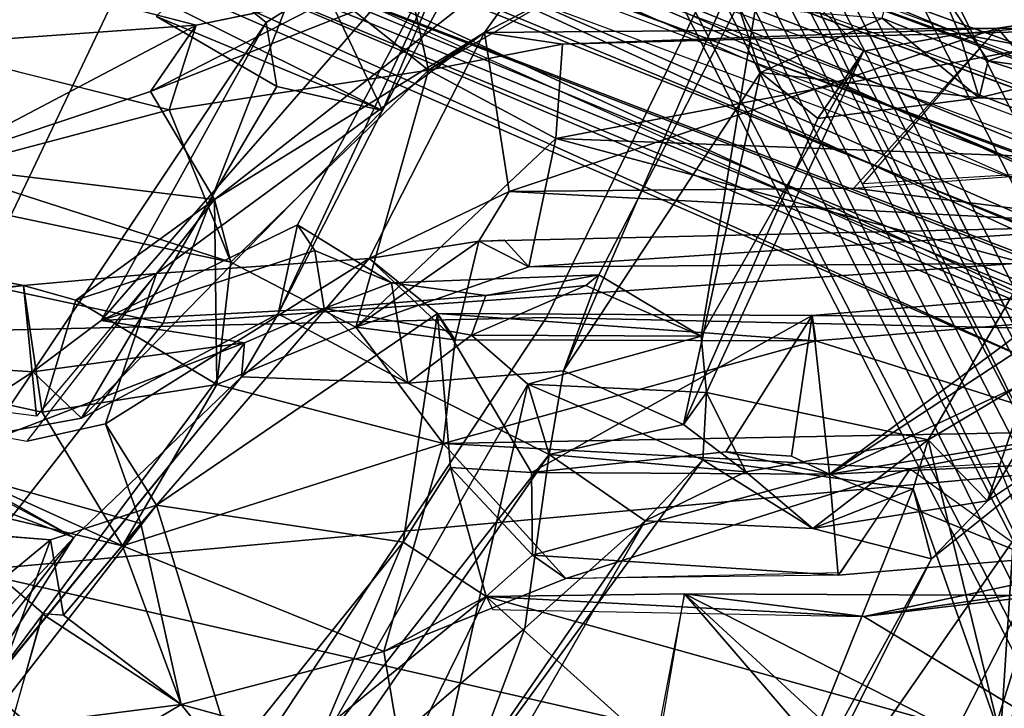
# Model space of a CAD drawing. Units: inches. Extents: x -2 to 221, y -6 to 168.
# Drawn here: x 99 to 100, y 40 to 41 of the extents above; entities that cross this region are included whole.
import ezdxf

# ---------------------------------------------------------------- set-up
doc = ezdxf.new("R2010")
doc.units = ezdxf.units.IN
doc.header["$MEASUREMENT"] = 0
for name, color, linetype in [('SEAT-BACK', 5, 'Continuous'), ('SEAT-BACKFABRIC', 5, 'Continuous'), ('SEAT-BASE', 5, 'Continuous'), ('SEAT-FRAME', 5, 'Continuous'), ('SEAT-OTHER', 7, 'Continuous')]:
    doc.layers.add(name, color=color, linetype=linetype)
doc.styles.get("Standard").update_dxf_attribs({"font": 'arial.ttf'})

# ---------------------------------------------------------------- blocks, each defined once
blk = doc.blocks.new('1MIRRA2_ARMS_ADJLUMBAR_BFLY_0T')
at = {"layer": 'SEAT-BACK'}
for points in [[(-7.8059, 4.1671, 18.6633), (-7.6471, 4.9661, 19.1642), (-7.8559, 4.7017, 18.9447)], [(-7.8059, 4.1671, 18.6633), (-7.6706, 4.8565, 19.0599), (-7.6471, 4.9661, 19.1642)], [(-7.8944, 4.8482, 18.589), (-7.6706, 4.8565, 19.0599), (-7.8059, 4.1671, 18.6633)], [(-7.9836, 4.1495, 18.2748), (-7.8944, 4.8482, 18.589), (-7.8059, 4.1671, 18.6633)], [(-7.8559, 4.7017, 18.9447), (-7.9793, 4.7861, 18.681), (-8.1601, 4.0323, 18.3151)], [(-7.6418, 4.294, 19.0749), (-7.5112, 4.7687, 19.397), (-7.4516, 3.9322, 19.3835)], [(-7.4516, 3.9322, 19.3835), (-7.5112, 4.7687, 19.397), (-7.2536, 4.6932, 19.9758)], [(-7.5669, 3.9688, 19.3683), (-7.3803, 4.7094, 19.953), (-7.6723, 4.3675, 19.2557)], [(-8.1601, 4.0323, 18.3151), (-7.978, 4.1417, 18.6573), (-7.8559, 4.7017, 18.9447)], [(-7.8559, 4.7017, 18.9447), (-7.978, 4.1417, 18.6573), (-7.8059, 4.1671, 18.6633)], [(-8.5589, 4.4205, 33.4044), (-8.6568, 4.5741, 33.7696), (-8.1488, 4.0986, 32.0446)], [(-8.1488, 4.0986, 32.0446), (-8.6568, 4.5741, 33.7696), (-8.0773, 4.2333, 32.1152)], [(-8.0773, 4.2333, 32.1152), (-8.0217, 4.4311, 31.9133), (-8.1488, 4.0986, 32.0446)], [(-8.0217, 4.4311, 31.9133), (-8.0277, 4.314, 31.7908), (-8.1488, 4.0986, 32.0446)], [(-8.1488, 4.0986, 32.0446), (-8.427, 4.2749, 32.9637), (-8.5589, 4.4205, 33.4044)], [(-7.9084, 4.3779, 31.7687), (-7.9234, 4.1544, 31.709), (-8.0277, 4.314, 31.7908)], [(-7.9234, 4.1544, 31.709), (-7.9084, 4.3779, 31.7687), (-8.0196, 4.2192, 32.0484)], [(-7.6723, 4.3675, 19.2557), (-7.7739, 3.8848, 18.9532), (-7.5669, 3.9688, 19.3683)], [(-7.6418, 4.294, 19.0749), (-7.7739, 3.8848, 18.9532), (-7.6723, 4.3675, 19.2557)], [(-8.4163, 4.2279, 17.4509), (-8.3365, 4.3543, 17.5972), (-8.1517, 4.1304, 17.9321)], [(-8.1408, 4.271, 17.9994), (-8.1517, 4.1304, 17.9321), (-8.3365, 4.3543, 17.5972)], [(-8.4252, 4.1338, 33.222), (-8.3542, 4.2164, 33.023), (-8.4781, 4.3149, 33.4998)], [(-7.9234, 4.1544, 31.709), (-7.9864, 4.088, 31.5879), (-8.0277, 4.314, 31.7908)], [(-7.6889, 3.9072, 18.8304), (-7.7739, 3.8848, 18.9532), (-7.6418, 4.294, 19.0749)], [(-7.6418, 4.294, 19.0749), (-7.542, 3.9941, 19.1647), (-7.6889, 3.9072, 18.8304)], [(-7.4516, 3.9322, 19.3835), (-7.542, 3.9941, 19.1647), (-7.6418, 4.294, 19.0749)], [(-8.636, 3.742, 17.4988), (-8.3761, 3.9525, 17.9847), (-8.5658, 4.273, 17.6825)], [(-8.3761, 3.9525, 17.9847), (-8.4054, 4.1844, 17.9574), (-8.5658, 4.273, 17.6825)], [(-8.427, 4.2749, 32.9637), (-8.1488, 4.0986, 32.0446), (-7.9299, 3.8705, 31.2902)], [(-7.9299, 3.8705, 31.2902), (-8.3542, 4.2164, 33.023), (-8.427, 4.2749, 32.9637)], [(-8.4054, 4.1844, 17.9574), (-8.2521, 4.1403, 17.9858), (-8.1408, 4.271, 17.9994)], [(-8.1046, 3.9862, 18.0083), (-8.4438, 3.882, 17.3694), (-8.4163, 4.2279, 17.4509)], [(-8.1517, 4.1304, 17.9321), (-8.1046, 3.9862, 18.0083), (-8.4163, 4.2279, 17.4509)], [(-7.8839, 3.8664, 31.417), (-8.0196, 4.2192, 32.0484), (-8.3542, 4.2164, 33.023)], [(-8.3542, 4.2164, 33.023), (-7.9299, 3.8705, 31.2902), (-7.8839, 3.8664, 31.417)], [(-7.9234, 4.1544, 31.709), (-8.0196, 4.2192, 32.0484), (-7.8839, 3.8664, 31.417)], [(-8.2526, 4.1414, 17.9859), (-8.4054, 4.1844, 17.9574), (-8.3761, 3.9525, 17.9847)], [(-7.7893, 3.9861, 18.6425), (-7.9938, 4.0554, 18.2338), (-8.0176, 4.1622, 18.2503)], [(-7.7893, 3.9861, 18.6425), (-7.9836, 4.1495, 18.2748), (-7.8059, 4.1671, 18.6633)], [(-7.8258, 4.096, 18.6813), (-7.8059, 4.1671, 18.6633), (-7.978, 4.1417, 18.6573)], [(-7.8532, 4.0614, 31.5033), (-7.4479, 3.8368, 29.934), (-7.9234, 4.1544, 31.709)], [(-7.8532, 4.0614, 31.5033), (-7.9234, 4.1544, 31.709), (-7.8839, 3.8664, 31.417)], [(-7.7893, 3.9861, 18.6425), (-7.8059, 4.1671, 18.6633), (-7.8258, 4.096, 18.6813)], [(-8.2526, 4.1414, 17.9859), (-8.3761, 3.9525, 17.9847), (-8.2544, 4.1128, 17.9797)], [(-7.9403, 3.9039, 18.6724), (-7.978, 4.1417, 18.6573), (-8.1601, 4.0323, 18.3151)], [(-7.978, 4.1417, 18.6573), (-7.9403, 3.9039, 18.6724), (-7.8258, 4.096, 18.6813)], [(-8.1046, 3.9862, 18.0083), (-8.1517, 4.1304, 17.9321), (-8.2544, 4.1128, 17.9797)], [(-8.1296, 4.0073, 18.15), (-8.2544, 4.1128, 17.9797), (-8.3761, 3.9525, 17.9847)], [(-8.1046, 3.9862, 18.0083), (-8.2544, 4.1128, 17.9797), (-8.1296, 4.0073, 18.15)], [(-7.8444, 3.8205, 30.9842), (-7.9864, 4.088, 31.5879), (-7.5676, 3.6782, 29.941)], [(-7.5349, 3.8221, 29.9441), (-7.5676, 3.6782, 29.941), (-7.9864, 4.088, 31.5879)], [(-7.8258, 4.096, 18.6813), (-7.9403, 3.9039, 18.6724), (-7.6889, 3.9072, 18.8304)], [(-7.8258, 4.096, 18.6813), (-7.6889, 3.9072, 18.8304), (-7.7893, 3.9861, 18.6425)], [(-7.8369, 3.7578, 31.2677), (-7.8532, 4.0614, 31.5033), (-7.8839, 3.8664, 31.417)], [(-7.8532, 4.0614, 31.5033), (-7.2683, 3.5516, 29.1869), (-7.4479, 3.8368, 29.934)], [(-7.7583, 3.7706, 31.0394), (-7.8532, 4.0614, 31.5033), (-7.8369, 3.7578, 31.2677)], [(-7.2683, 3.5516, 29.1869), (-7.8532, 4.0614, 31.5033), (-7.7231, 3.7943, 30.9097)], [(-7.7583, 3.7706, 31.0394), (-7.7231, 3.7943, 30.9097), (-7.8532, 4.0614, 31.5033)], [(-8.1296, 4.0073, 18.15), (-7.9938, 4.0554, 18.2338), (-8.1046, 3.9862, 18.0083)], [(-7.7691, 3.6964, 18.6), (-8.1046, 3.9862, 18.0083), (-7.9938, 4.0554, 18.2338)], [(-7.7691, 3.6964, 18.6), (-7.9938, 4.0554, 18.2338), (-7.7893, 3.9861, 18.6425)], [(-8.1601, 4.0323, 18.3151), (-8.1296, 4.0073, 18.15), (-8.3761, 3.9525, 17.9847)], [(-8.3761, 3.9525, 17.9847), (-8.3039, 3.6764, 18.0629), (-8.1601, 4.0323, 18.3151)], [(-8.3039, 3.6764, 18.0629), (-8.0207, 3.5958, 18.4578), (-8.1601, 4.0323, 18.3151)], [(-8.1601, 4.0323, 18.3151), (-8.0207, 3.5958, 18.4578), (-7.9403, 3.9039, 18.6724)], [(-7.3238, 3.4411, 19.4216), (-7.6889, 3.9072, 18.8304), (-7.542, 3.9941, 19.1647)], [(-7.542, 3.9941, 19.1647), (-7.4516, 3.9322, 19.3835), (-7.4121, 3.7421, 19.3861)], [(-7.3238, 3.4411, 19.4216), (-7.542, 3.9941, 19.1647), (-7.4121, 3.7421, 19.3861)], [(-8.4438, 3.882, 17.3694), (-8.1046, 3.9862, 18.0083), (-8.1551, 3.6505, 17.8507)], [(-7.8437, 3.6036, 18.4158), (-8.1551, 3.6505, 17.8507), (-8.1046, 3.9862, 18.0083)], [(-8.1046, 3.9862, 18.0083), (-7.7691, 3.6964, 18.6), (-7.8437, 3.6036, 18.4158)], [(-7.7691, 3.6964, 18.6), (-7.7893, 3.9861, 18.6425), (-7.4617, 3.5394, 19.1869)], [(-7.7893, 3.9861, 18.6425), (-7.6889, 3.9072, 18.8304), (-7.4617, 3.5394, 19.1869)], [(-7.5676, 3.6782, 29.941), (-7.5349, 3.8221, 29.9441), (-7.4399, 3.9862, 29.6969)], [(-7.7739, 3.8848, 18.9532), (-7.5126, 3.6158, 19.398), (-7.5669, 3.9688, 19.3683)], [(-7.4219, 3.7474, 29.4286), (-7.5676, 3.6782, 29.941), (-7.4292, 3.9566, 29.6222)], [(-8.3761, 3.9525, 17.9847), (-8.636, 3.742, 17.4988), (-8.4589, 3.6502, 17.8069)], [(-8.3039, 3.6764, 18.0629), (-8.3761, 3.9525, 17.9847), (-8.4589, 3.6502, 17.8069)], [(-7.4479, 3.8368, 29.934), (-7.2683, 3.5516, 29.1869), (-7.3743, 3.9279, 29.7746)], [(-8.0207, 3.5958, 18.4578), (-7.8625, 3.7145, 18.7612), (-7.9403, 3.9039, 18.6724)], [(-7.6889, 3.9072, 18.8304), (-7.9403, 3.9039, 18.6724), (-7.7739, 3.8848, 18.9532)], [(-7.8625, 3.7145, 18.7612), (-7.7739, 3.8848, 18.9532), (-7.9403, 3.9039, 18.6724)], [(-7.6889, 3.9072, 18.8304), (-7.3238, 3.4411, 19.4216), (-7.4617, 3.5394, 19.1869)], [(-8.4438, 3.882, 17.3694), (-8.1551, 3.6505, 17.8507), (-8.409, 3.7579, 17.4127)], [(-7.8625, 3.7145, 18.7612), (-7.5126, 3.6158, 19.398), (-7.7739, 3.8848, 18.9532)], [(-7.8369, 3.7578, 31.2677), (-7.9299, 3.8705, 31.2902), (-7.9386, 3.6437, 31.165)], [(-7.9299, 3.8705, 31.2902), (-7.8444, 3.8205, 30.9842), (-7.9386, 3.6437, 31.165)], [(-7.8369, 3.7578, 31.2677), (-7.8839, 3.8664, 31.417), (-7.9299, 3.8705, 31.2902)], [(-7.8444, 3.8205, 30.9842), (-7.5676, 3.6782, 29.941), (-7.2683, 3.5516, 29.1869)], [(-7.2683, 3.5516, 29.1869), (-7.7231, 3.7943, 30.9097), (-7.8444, 3.8205, 30.9842)], [(-8.549, 3.8055, 33.1814), (-8.2721, 3.4845, 32.1959), (-8.6659, 3.632, 33.4899)], [(-8.549, 3.8055, 33.1814), (-8.4358, 3.765, 33.0835), (-8.0357, 3.4517, 31.4598)], [(-8.2721, 3.4845, 32.1959), (-8.549, 3.8055, 33.1814), (-8.0357, 3.4517, 31.4598)], [(-7.7583, 3.7706, 31.0394), (-7.8021, 3.666, 31.1231), (-7.7231, 3.7943, 30.9097)], [(-7.8021, 3.666, 31.1231), (-7.7583, 3.7706, 31.0394), (-7.8369, 3.7578, 31.2677)], [(-8.5613, 3.6214, 33.4221), (-7.9401, 3.4808, 31.4588), (-8.4358, 3.765, 33.0835)], [(-7.9401, 3.4808, 31.4588), (-8.0357, 3.4517, 31.4598), (-8.4358, 3.765, 33.0835)], [(-8.4357, 3.3079, 17.2998), (-8.409, 3.7579, 17.4127), (-8.2288, 3.5373, 17.7678)], [(-8.1551, 3.6505, 17.8507), (-8.2288, 3.5373, 17.7678), (-8.409, 3.7579, 17.4127)], [(-7.8732, 3.5571, 31.2954), (-7.8369, 3.7578, 31.2677), (-7.9386, 3.6437, 31.165)], [(-7.8732, 3.5571, 31.2954), (-7.8195, 3.5376, 31.125), (-7.8369, 3.7578, 31.2677)], [(-7.8369, 3.7578, 31.2677), (-7.8195, 3.5376, 31.125), (-7.8021, 3.666, 31.1231)], [(-7.5676, 3.6782, 29.941), (-7.4219, 3.7474, 29.4286), (-7.3727, 3.5725, 29.1496)], [(-7.8798, 3.5795, 18.4768), (-7.8625, 3.7145, 18.7612), (-8.0207, 3.5958, 18.4578)], [(-7.7453, 3.5472, 18.6888), (-7.8625, 3.7145, 18.7612), (-7.8798, 3.5795, 18.4768)], [(-7.5126, 3.6158, 19.398), (-7.8625, 3.7145, 18.7612), (-7.6056, 3.4426, 19.1071)], [(-7.6056, 3.4426, 19.1071), (-7.8625, 3.7145, 18.7612), (-7.7802, 3.4794, 18.8116)], [(-7.7802, 3.4794, 18.8116), (-7.8625, 3.7145, 18.7612), (-7.7453, 3.5472, 18.6888)], [(-7.8437, 3.6036, 18.4158), (-7.7691, 3.6964, 18.6), (-7.8798, 3.5795, 18.4768)], [(-7.7691, 3.6964, 18.6), (-7.7453, 3.5472, 18.6888), (-7.8798, 3.5795, 18.4768)], [(-7.7691, 3.6964, 18.6), (-7.4617, 3.5394, 19.1869), (-7.6778, 3.5061, 18.7093)], [(-7.7691, 3.6964, 18.6), (-7.6778, 3.5061, 18.7093), (-7.7453, 3.5472, 18.6888)], [(-8.3039, 3.6764, 18.0629), (-8.4589, 3.6502, 17.8069), (-8.2288, 3.5373, 17.7678)], [(-8.3039, 3.6764, 18.0629), (-8.2043, 3.4289, 18.1485), (-8.0207, 3.5958, 18.4578)], [(-7.2683, 3.5516, 29.1869), (-7.5676, 3.6782, 29.941), (-7.3727, 3.5725, 29.1496)], [(-7.7913, 3.3838, 30.9664), (-7.8021, 3.666, 31.1231), (-7.8195, 3.5376, 31.125)], [(-8.4728, 2.6635, 17.545), (-8.2288, 3.5373, 17.7678), (-8.4589, 3.6502, 17.8069)], [(-8.1551, 3.6505, 17.8507), (-8.0536, 3.586, 18.0159), (-8.2288, 3.5373, 17.7678)], [(-8.1551, 3.6505, 17.8507), (-7.8437, 3.6036, 18.4158), (-8.0536, 3.586, 18.0159)], [(-8.6659, 3.632, 33.4899), (-8.1261, 3.3207, 31.8405), (-8.5613, 3.6214, 33.4221)], [(-8.2721, 3.4845, 32.1959), (-8.1261, 3.3207, 31.8405), (-8.6659, 3.632, 33.4899)], [(-7.9219, 3.4321, 31.0757), (-8.0357, 3.4517, 31.4598), (-7.9386, 3.6437, 31.165)], [(-7.5126, 3.6158, 19.398), (-7.3966, 3.4151, 19.5247), (-7.3822, 3.645, 19.654)], [(-7.9401, 3.4808, 31.4588), (-8.5613, 3.6214, 33.4221), (-8.0431, 3.2423, 31.7258)], [(-8.1261, 3.3207, 31.8405), (-8.0431, 3.2423, 31.7258), (-8.5613, 3.6214, 33.4221)], [(-7.4775, 3.4336, 19.1461), (-7.5126, 3.6158, 19.398), (-7.6056, 3.4426, 19.1071)], [(-7.4775, 3.4336, 19.1461), (-7.4617, 3.5394, 19.1869), (-7.5126, 3.6158, 19.398)], [(-7.3966, 3.4151, 19.5247), (-7.5126, 3.6158, 19.398), (-7.4617, 3.5394, 19.1869)], [(-8.2043, 3.4289, 18.1485), (-8.0551, 2.9603, 18.2471), (-8.0207, 3.5958, 18.4578)], [(-8.0602, 3.4754, 18.0147), (-7.8437, 3.6036, 18.4158), (-7.8464, 3.0934, 18.2542)], [(-8.0536, 3.586, 18.0159), (-7.8437, 3.6036, 18.4158), (-8.0602, 3.4754, 18.0147)], [(-8.0551, 2.9603, 18.2471), (-8.0041, 2.6999, 18.2111), (-8.0207, 3.5958, 18.4578)], [(-7.8811, 3.0887, 18.325), (-8.0207, 3.5958, 18.4578), (-8.0041, 2.6999, 18.2111)], [(-8.0207, 3.5958, 18.4578), (-7.8811, 3.0887, 18.325), (-7.8798, 3.5795, 18.4768)], [(-7.8811, 3.0887, 18.325), (-7.8437, 3.6036, 18.4158), (-7.8798, 3.5795, 18.4768)], [(-7.8437, 3.6036, 18.4158), (-7.8811, 3.0887, 18.325), (-7.8464, 3.0934, 18.2542)], [(-8.1729, 3.4741, 18.0028), (-8.2288, 3.5373, 17.7678), (-8.0536, 3.586, 18.0159)], [(-8.1729, 3.4741, 18.0028), (-8.0536, 3.586, 18.0159), (-8.0602, 3.4754, 18.0147)], [(-7.8732, 3.5571, 31.2954), (-7.9401, 3.4808, 31.4588), (-7.8745, 3.2447, 31.2251)], [(-7.8732, 3.5571, 31.2954), (-7.8745, 3.2447, 31.2251), (-7.8059, 3.4017, 31.0637)], [(-7.8195, 3.5376, 31.125), (-7.8732, 3.5571, 31.2954), (-7.8059, 3.4017, 31.0637)], [(-7.7453, 3.5472, 18.6888), (-7.7243, 2.6336, 18.3991), (-7.7802, 3.4794, 18.8116)], [(-7.7802, 3.4794, 18.8116), (-7.7453, 3.5472, 18.6888), (-7.7434, 3.5126, 18.6833)], [(-7.7243, 2.6336, 18.3991), (-7.7453, 3.5472, 18.6888), (-7.6778, 3.5061, 18.7093)], [(-7.6778, 3.5061, 18.7093), (-7.4617, 3.5394, 19.1869), (-7.4555, 2.8412, 18.8873)], [(-7.4775, 3.4336, 19.1461), (-7.4555, 2.8412, 18.8873), (-7.4617, 3.5394, 19.1869)], [(-7.4617, 3.5394, 19.1869), (-7.3238, 3.4411, 19.4216), (-7.3966, 3.4151, 19.5247)], [(-8.4728, 2.6635, 17.545), (-8.2561, 3.0232, 17.6366), (-8.2288, 3.5373, 17.7678)], [(-8.2253, 3.2675, 17.6457), (-8.4357, 3.3079, 17.2998), (-8.2288, 3.5373, 17.7678)], [(-8.2561, 3.0232, 17.6366), (-8.2253, 3.2675, 17.6457), (-8.2288, 3.5373, 17.7678)], [(-8.2561, 3.0232, 17.6366), (-8.2288, 3.5373, 17.7678), (-8.2468, 3.5283, 17.7919)], [(-7.8195, 3.5376, 31.125), (-7.8059, 3.4017, 31.0637), (-7.7913, 3.3838, 30.9664)], [(-7.6778, 3.5061, 18.7093), (-7.6732, 3.0368, 18.5505), (-7.7243, 2.6336, 18.3991)], [(-7.4555, 2.8412, 18.8873), (-7.6732, 3.0368, 18.5505), (-7.6778, 3.5061, 18.7093)], [(-8.0357, 3.4517, 31.4598), (-8.1261, 3.3207, 31.8405), (-8.2721, 3.4845, 32.1959)], [(-8.2043, 3.4289, 18.1485), (-8.1729, 3.4741, 18.0028), (-8.1999, 3.0581, 18.0478)], [(-8.1999, 3.0581, 18.0478), (-8.1729, 3.4741, 18.0028), (-8.0623, 3.0701, 17.9041)], [(-8.0602, 3.4754, 18.0147), (-8.0623, 3.0701, 17.9041), (-8.1729, 3.4741, 18.0028)], [(-8.0322, 3.2113, 17.9632), (-8.0623, 3.0701, 17.9041), (-8.0602, 3.4754, 18.0147)], [(-8.0602, 3.4754, 18.0147), (-7.8464, 3.0934, 18.2542), (-8.0322, 3.2113, 17.9632)], [(-7.9514, 3.2376, 31.4741), (-7.9401, 3.4808, 31.4588), (-8.0431, 3.2423, 31.7258)], [(-7.9514, 3.2376, 31.4741), (-7.8745, 3.2447, 31.2251), (-7.9401, 3.4808, 31.4588)], [(-7.7802, 3.4794, 18.8116), (-7.7758, 2.8028, 18.6044), (-7.6056, 3.4426, 19.1071)], [(-7.7802, 3.4794, 18.8116), (-7.7243, 2.6336, 18.3991), (-7.7758, 2.8028, 18.6044)], [(-8.0593, 3.1841, 31.4832), (-8.1261, 3.3207, 31.8405), (-8.0357, 3.4517, 31.4598)], [(-8.0357, 3.4517, 31.4598), (-7.9949, 3.2688, 31.3154), (-8.0593, 3.1841, 31.4832)], [(-8.0357, 3.4517, 31.4598), (-7.9219, 3.4321, 31.0757), (-7.9949, 3.2688, 31.3154)], [(-7.9219, 3.4321, 31.0757), (-7.5161, 3.1638, 29.4469), (-7.9949, 3.2688, 31.3154)], [(-7.634, 2.6957, 18.8227), (-7.6056, 3.4426, 19.1071), (-7.7758, 2.8028, 18.6044)], [(-7.634, 2.6957, 18.8227), (-7.4565, 2.6587, 18.8787), (-7.6056, 3.4426, 19.1071)], [(-7.6056, 3.4426, 19.1071), (-7.4565, 2.6587, 18.8787), (-7.4775, 3.4336, 19.1461)], [(-7.4775, 3.4336, 19.1461), (-7.4565, 2.6587, 18.8787), (-7.4555, 2.8412, 18.8873)], [(-8.0551, 2.9603, 18.2471), (-8.2043, 3.4289, 18.1485), (-8.1961, 3.0544, 18.0623)], [(-7.7913, 3.3838, 30.9664), (-7.8059, 3.4017, 31.0637), (-7.8745, 3.2447, 31.2251)], [(-7.8745, 3.2447, 31.2251), (-7.3536, 3.1583, 29.2914), (-7.7913, 3.3838, 30.9664)], [(-8.1261, 3.3207, 31.8405), (-8.1363, 3.0927, 31.5933), (-8.0431, 3.2423, 31.7258)], [(-8.0593, 3.1841, 31.4832), (-8.1363, 3.0927, 31.5933), (-8.1261, 3.3207, 31.8405)], [(-8.4692, 3.0574, 17.2138), (-8.4431, 3.3045, 17.2935), (-8.2253, 3.2675, 17.6457)], [(-8.2253, 3.2675, 17.6457), (-8.6652, 2.7898, 16.869), (-8.4692, 3.0574, 17.2138)], [(-8.5354, 2.6574, 17.0417), (-8.6652, 2.7898, 16.869), (-8.2253, 3.2675, 17.6457)], [(-8.2276, 2.782, 17.5322), (-8.5354, 2.6574, 17.0417), (-8.2253, 3.2675, 17.6457)], [(-8.2276, 2.782, 17.5322), (-8.2253, 3.2675, 17.6457), (-8.2561, 3.0232, 17.6366)], [(-8.0593, 3.1841, 31.4832), (-7.9949, 3.2688, 31.3154), (-7.9514, 3.2376, 31.4741)], [(-7.5784, 3.0857, 29.6558), (-7.9949, 3.2688, 31.3154), (-7.5161, 3.1638, 29.4469)], [(-7.4868, 3.0237, 29.6636), (-7.8745, 3.2447, 31.2251), (-7.9514, 3.2376, 31.4741)], [(-7.4868, 3.0237, 29.6636), (-7.3536, 3.1583, 29.2914), (-7.8745, 3.2447, 31.2251)], [(-8.0431, 3.2423, 31.7258), (-8.1363, 3.0927, 31.5933), (-8.0822, 2.956, 31.7579)], [(-8.0593, 3.1841, 31.4832), (-7.9514, 3.2376, 31.4741), (-8.0156, 2.9356, 31.5344)], [(-8.0623, 3.0701, 17.9041), (-8.0322, 3.2113, 17.9632), (-8.0381, 3.1217, 17.9344)], [(-7.8464, 3.0934, 18.2542), (-8.0381, 3.1217, 17.9344), (-8.0322, 3.2113, 17.9632), (-7.8464, 3.0934, 18.2542)], [(-7.4261, 3.1938, 29.1381), (-7.4418, 2.9985, 29.1657), (-7.5161, 3.1638, 29.4469)], [(-8.1778, 2.9311, 31.8735), (-8.0088, 2.7204, 31.0698), (-8.6707, 3.1799, 33.4556)], [(-8.6707, 3.1799, 33.4556), (-8.0088, 2.7204, 31.0698), (-8.4878, 2.8697, 32.7245)], [(-8.6037, 3.1656, 33.4716), (-8.1778, 2.9311, 31.8735), (-8.6707, 3.1799, 33.4556)], [(-8.0156, 2.9356, 31.5344), (-8.1363, 3.0927, 31.5933), (-8.0593, 3.1841, 31.4832)], [(-8.6037, 3.1656, 33.4716), (-8.4198, 2.8375, 32.7666), (-8.0822, 2.956, 31.7579)], [(-8.1778, 2.9311, 31.8735), (-8.6037, 3.1656, 33.4716), (-8.0822, 2.956, 31.7579)], [(-7.5505, 2.8664, 29.452), (-7.5784, 3.0857, 29.6558), (-7.5161, 3.1638, 29.4469)], [(-7.5505, 2.8664, 29.452), (-7.5161, 3.1638, 29.4469), (-7.4418, 2.9985, 29.1657)], [(-7.4632, 2.8933, 29.5294), (-7.3536, 3.1583, 29.2914), (-7.4868, 3.0237, 29.6636)], [(-8.0623, 3.0701, 17.9041), (-8.0381, 3.1217, 17.9344), (-7.8464, 3.0934, 18.2542)], [(-8.1363, 3.0927, 31.5933), (-8.0988, 2.855, 31.4529), (-8.1778, 2.9311, 31.8735)], [(-8.1363, 3.0927, 31.5933), (-8.1778, 2.9311, 31.8735), (-8.0822, 2.956, 31.7579)], [(-8.1363, 3.0927, 31.5933), (-8.0156, 2.9356, 31.5344), (-8.0988, 2.855, 31.4529)], [(-8.0623, 3.0701, 17.9041), (-7.8464, 3.0934, 18.2542), (-7.817, 2.739, 18.173)], [(-8.0041, 2.6999, 18.2111), (-7.85, 2.7149, 18.2395), (-7.8811, 3.0887, 18.325)], [(-7.8811, 3.0887, 18.325), (-7.85, 2.7149, 18.2395), (-7.8464, 3.0934, 18.2542)], [(-7.8464, 3.0934, 18.2542), (-7.85, 2.7149, 18.2395), (-7.817, 2.739, 18.173)], [(-8.0623, 3.0701, 17.9041), (-8.177, 2.79, 18.0106), (-8.1999, 3.0581, 18.0478)], [(-8.0623, 3.0701, 17.9041), (-8.027, 2.2969, 17.747), (-8.177, 2.79, 18.0106)], [(-7.7766, 2.634, 18.2502), (-7.6998, 2.2918, 18.1676), (-8.0623, 3.0701, 17.9041)], [(-8.0623, 3.0701, 17.9041), (-7.6998, 2.2918, 18.1676), (-7.9254, 2.2217, 17.7053)], [(-8.0623, 3.0701, 17.9041), (-7.817, 2.739, 18.173), (-7.7766, 2.634, 18.2502)], [(-8.027, 2.2969, 17.747), (-8.0623, 3.0701, 17.9041), (-7.9254, 2.2217, 17.7053)], [(-7.6732, 3.0368, 18.5505), (-7.6467, 2.6777, 18.4543), (-7.7243, 2.6336, 18.3991)], [(-8.4728, 2.6635, 17.545), (-8.156, 2.3273, 17.5407), (-8.2561, 3.0232, 17.6366)], [(-8.2561, 3.0232, 17.6366), (-8.156, 2.3273, 17.5407), (-8.1126, 2.3467, 17.4722)], [(-8.2561, 3.0232, 17.6366), (-8.1126, 2.3467, 17.4722), (-8.2276, 2.782, 17.5322)], [(-7.4555, 2.8412, 18.8873), (-7.6467, 2.6777, 18.4543), (-7.6674, 3.0241, 18.5553)], [(-7.5505, 2.8664, 29.452), (-7.4418, 2.9985, 29.1657), (-7.5001, 2.8541, 29.3627)], [(-8.4198, 2.8375, 32.7666), (-8.0156, 2.9356, 31.5344), (-8.0822, 2.956, 31.7579)], [(-8.0551, 2.9603, 18.2471), (-8.177, 2.79, 18.0106), (-8.0041, 2.6999, 18.2111)], [(-8.4198, 2.8375, 32.7666), (-7.9386, 2.8059, 31.2871), (-8.0156, 2.9356, 31.5344)], [(-8.0988, 2.855, 31.4529), (-8.0156, 2.9356, 31.5344), (-7.5593, 2.6704, 29.6651)], [(-7.9386, 2.8059, 31.2871), (-7.5593, 2.6704, 29.6651), (-8.0156, 2.9356, 31.5344)], [(-8.0088, 2.7204, 31.0698), (-8.1778, 2.9311, 31.8735), (-8.0988, 2.855, 31.4529)], [(-7.5001, 2.8541, 29.3627), (-7.4031, 2.9191, 29.3539), (-7.4464, 2.6962, 29.3578)], [(-7.4632, 2.8933, 29.5294), (-7.4464, 2.6962, 29.3578), (-7.4031, 2.9191, 29.3539)], [(-7.5505, 2.8664, 29.452), (-7.5037, 2.6768, 29.5848), (-7.4632, 2.8933, 29.5294)], [(-7.5037, 2.6768, 29.5848), (-7.4464, 2.6962, 29.3578), (-7.4632, 2.8933, 29.5294)], [(-8.4878, 2.8697, 32.7245), (-8.0088, 2.7204, 31.0698), (-8.0062, 2.6096, 31.201)], [(-7.3977, 2.4361, 28.5564), (-8.0088, 2.7204, 31.0698), (-8.0988, 2.855, 31.4529)], [(-7.3977, 2.4361, 28.5564), (-8.0988, 2.855, 31.4529), (-7.5593, 2.6704, 29.6651)], [(-7.5505, 2.8664, 29.452), (-7.5593, 2.6704, 29.6651), (-7.5037, 2.6768, 29.5848)], [(-7.5593, 2.6704, 29.6651), (-7.5505, 2.8664, 29.452), (-7.5001, 2.8541, 29.3627)], [(-7.4104, 2.5343, 18.8395), (-7.6467, 2.6777, 18.4543), (-7.4555, 2.8412, 18.8873)], [(-7.5339, 2.6088, 29.2747), (-7.5593, 2.6704, 29.6651), (-7.5001, 2.8541, 29.3627)], [(-7.5339, 2.6088, 29.2747), (-7.5001, 2.8541, 29.3627), (-7.4464, 2.6962, 29.3578)], [(-7.4104, 2.5343, 18.8395), (-7.4555, 2.8412, 18.8873), (-7.4565, 2.6587, 18.8787)], [(-8.4198, 2.8375, 32.7666), (-7.9224, 2.564, 31.1092), (-7.9386, 2.8059, 31.2871)]]:
    blk.add_3dface(points, dxfattribs=at)
for points, invisible_edges in [([(-8.1296, 4.0073, 18.15), (-8.1601, 4.0323, 18.3151), (-7.8944, 4.8482, 18.589)], 2), ([(-7.8944, 4.8482, 18.589), (-8.1601, 4.0323, 18.3151), (-7.9793, 4.7861, 18.681)], 1), ([(-7.8944, 4.8482, 18.589), (-8.0176, 4.1622, 18.2503), (-8.1296, 4.0073, 18.15)], 2), ([(-7.5669, 3.9688, 19.3683), (-7.4516, 3.9322, 19.3835), (-7.3803, 4.7094, 19.953)], 2), ([(-7.2536, 4.6932, 19.9758), (-7.3803, 4.7094, 19.953), (-7.4516, 3.9322, 19.3835)], 2), ([(-7.9864, 4.088, 31.5879), (-8.1488, 4.0986, 32.0446), (-8.0277, 4.314, 31.7908)], 1), ([(-8.427, 4.2749, 32.9637), (-8.3542, 4.2164, 33.023), (-8.4252, 4.1338, 33.222)], 12), ([(-8.1408, 4.271, 17.9994), (-8.2521, 4.1403, 17.9858), (-8.1517, 4.1304, 17.9321)], 2), ([(-8.1296, 4.0073, 18.15), (-8.0176, 4.1622, 18.2503), (-7.9938, 4.0554, 18.2338)], 1), ([(-7.5349, 3.8221, 29.9441), (-7.9864, 4.088, 31.5879), (-7.9234, 4.1544, 31.709)], 12), ([(-7.9234, 4.1544, 31.709), (-7.4479, 3.8368, 29.934), (-7.5349, 3.8221, 29.9441)], 12), ([(-8.2521, 4.1403, 17.9858), (-8.2544, 4.1128, 17.9797), (-8.1517, 4.1304, 17.9321)], 12), ([(-7.9299, 3.8705, 31.2902), (-8.1488, 4.0986, 32.0446), (-7.9864, 4.088, 31.5879)], 14), ([(-7.9299, 3.8705, 31.2902), (-7.9864, 4.088, 31.5879), (-7.8444, 3.8205, 30.9842)], 1), ([(-7.4399, 3.9862, 29.6969), (-7.4292, 3.9566, 29.6222), (-7.5676, 3.6782, 29.941)], 1), ([(-7.4399, 3.9862, 29.6969), (-7.5349, 3.8221, 29.9441), (-7.4479, 3.8368, 29.934)], 12), ([(-7.4399, 3.9862, 29.6969), (-7.4479, 3.8368, 29.934), (-7.3743, 3.9279, 29.7746)], 1), ([(-7.5669, 3.9688, 19.3683), (-7.5126, 3.6158, 19.398), (-7.4516, 3.9322, 19.3835)], 2), ([(-7.4121, 3.7421, 19.3861), (-7.4516, 3.9322, 19.3835), (-7.5126, 3.6158, 19.398)], 2), ([(-7.9386, 3.6437, 31.165), (-7.8444, 3.8205, 30.9842), (-7.8021, 3.666, 31.1231)], 2), ([(-7.8444, 3.8205, 30.9842), (-7.7231, 3.7943, 30.9097), (-7.8021, 3.666, 31.1231)], 12), ([(-7.5126, 3.6158, 19.398), (-7.3822, 3.645, 19.654), (-7.4121, 3.7421, 19.3861)], 2), ([(-8.2043, 3.4289, 18.1485), (-8.3039, 3.6764, 18.0629), (-8.1729, 3.4741, 18.0028)], 2), ([(-8.3039, 3.6764, 18.0629), (-8.2288, 3.5373, 17.7678), (-8.1729, 3.4741, 18.0028)], 12), ([(-7.9219, 3.4321, 31.0757), (-7.9386, 3.6437, 31.165), (-7.8021, 3.666, 31.1231)], 12), ([(-7.8021, 3.666, 31.1231), (-7.7913, 3.3838, 30.9664), (-7.9219, 3.4321, 31.0757)], 12), ([(-7.9386, 3.6437, 31.165), (-8.0357, 3.4517, 31.4598), (-7.8732, 3.5571, 31.2954)], 2), ([(-8.0357, 3.4517, 31.4598), (-7.9401, 3.4808, 31.4588), (-7.8732, 3.5571, 31.2954)], 12), ([(-7.7913, 3.3838, 30.9664), (-7.3983, 3.2053, 29.2873), (-7.9219, 3.4321, 31.0757)], 1), ([(-7.9219, 3.4321, 31.0757), (-7.3983, 3.2053, 29.2873), (-7.5161, 3.1638, 29.4469)], 2), ([(-7.3983, 3.2053, 29.2873), (-7.7913, 3.3838, 30.9664), (-7.3536, 3.1583, 29.2914)], 1), ([(-7.9949, 3.2688, 31.3154), (-7.4868, 3.0237, 29.6636), (-7.9514, 3.2376, 31.4741)], 1), ([(-7.9949, 3.2688, 31.3154), (-7.5784, 3.0857, 29.6558), (-7.4868, 3.0237, 29.6636)], 12), ([(-7.9514, 3.2376, 31.4741), (-8.0431, 3.2423, 31.7258), (-8.0822, 2.956, 31.7579)], 12), ([(-7.9514, 3.2376, 31.4741), (-8.0822, 2.956, 31.7579), (-8.0156, 2.9356, 31.5344)], 1), ([(-7.5161, 3.1638, 29.4469), (-7.3983, 3.2053, 29.2873), (-7.4261, 3.1938, 29.1381)], 1), ([(-7.4031, 2.9191, 29.3539), (-7.3536, 3.1583, 29.2914), (-7.4632, 2.8933, 29.5294)], 1), ([(-7.4632, 2.8933, 29.5294), (-7.5784, 3.0857, 29.6558), (-7.5505, 2.8664, 29.452)], 1), ([(-7.4632, 2.8933, 29.5294), (-7.4868, 3.0237, 29.6636), (-7.5784, 3.0857, 29.6558)], 12), ([(-8.0551, 2.9603, 18.2471), (-8.1999, 3.0581, 18.0478), (-8.0481, 2.8403, 18.2194)], 2), ([(-8.1999, 3.0581, 18.0478), (-8.177, 2.79, 18.0106), (-8.0481, 2.8403, 18.2194)], 12), ([(-7.4418, 2.9985, 29.1657), (-7.3807, 2.9822, 29.2058), (-7.5001, 2.8541, 29.3627)], 2), ([(-7.5001, 2.8541, 29.3627), (-7.3807, 2.9822, 29.2058), (-7.4031, 2.9191, 29.3539)], 1), ([(-8.4878, 2.8697, 32.7245), (-8.0062, 2.6096, 31.201), (-8.4198, 2.8375, 32.7666)], 2), ([(-7.9224, 2.564, 31.1092), (-8.4198, 2.8375, 32.7666), (-8.0062, 2.6096, 31.201)], 2)]:
    blk.add_3dface(points, dxfattribs=dict(at, invisible_edges=invisible_edges))
at = {"layer": 'SEAT-BACKFABRIC'}
for points in [[(-7.8682, 5.5796, 18.2098), (-7.5807, 5.2622, 19.0261), (-7.8572, 3.9768, 18.3011), (-8.1942, 4.2408, 17.6654)], [(-7.8572, 3.9768, 18.3011), (-7.5807, 5.2622, 19.0261), (-7.3285, 4.86, 19.5917), (-7.4003, 3.7997, 19.2165)], [(-8.6975, 3.9153, 16.74), (-8.4183, 5.1975, 17.1709), (-8.3142, 5.1384, 17.3808), (-8.575, 3.8153, 16.9511)], [(-8.4435, 3.1482, 17.1076), (-8.575, 3.8153, 16.9511), (-8.3142, 5.1384, 17.3808), (-8.1942, 4.2408, 17.6654)], [(-7.8494, 3.4554, 31.5488), (-7.8681, 4.2598, 31.9436), (-8.5087, 4.8271, 34.0164), (-8.4983, 3.8854, 33.6481)], [(-7.755, 4.7815, 31.8518), (-7.8681, 4.2598, 31.9436), (-7.278, 3.9783, 29.8997), (-7.1546, 4.3549, 29.7213)], [(-7.278, 3.9783, 29.8997), (-7.8681, 4.2598, 31.9436), (-7.8494, 3.4554, 31.5488), (-7.2635, 3.1695, 29.369)], [(-8.4435, 3.1482, 17.1076), (-8.1942, 4.2408, 17.6654), (-8.0205, 2.3376, 17.48), (-8.4882, 2.7891, 17.0081)], [(-8.0205, 2.3376, 17.48), (-8.1942, 4.2408, 17.6654), (-7.8572, 3.9768, 18.3011), (-7.738, 2.2803, 17.9217)], [(-7.8572, 3.9768, 18.3011), (-7.4003, 3.7997, 19.2165), (-7.3296, 2.3798, 18.752), (-7.738, 2.2803, 17.9217)], [(-7.8494, 3.4554, 31.5488), (-8.4983, 3.8854, 33.6481), (-8.5891, 2.9885, 33.6394), (-7.8681, 2.6193, 31.3234)], [(-7.3046, 2.4201, 29.157), (-7.2635, 3.1695, 29.369), (-7.8494, 3.4554, 31.5488), (-7.8681, 2.6193, 31.3234)], [(-8.012, 1.7716, 31.5867), (-7.8681, 2.6193, 31.3234), (-8.5891, 2.9885, 33.6394), (-8.6826, 2.073, 33.6863)]]:
    blk.add_3dface(points, dxfattribs=at)
at = {"layer": 'SEAT-BASE'}
for points in [[(-9.0545, 2.2145, 15.3891), (-8.7609, 2.2203, 16.3466), (-5.1696, 4.0328, 15.74), (-5.6016, 3.9932, 14.551)], [(-8.7609, 2.2203, 16.3466), (-8.7168, 2.1482, 16.4147), (-5.0984, 3.9747, 15.8036), (-5.1696, 4.0328, 15.74)], [(-5.6016, 3.9932, 14.551), (-5.5935, 3.958, 14.5077), (-9.047, 2.1819, 15.3459), (-9.0545, 2.2145, 15.3891)], [(-5.7909, 3.4938, 15.9206), (-5.0984, 3.9747, 15.8036), (-8.7168, 2.1482, 16.4147), (-8.8442, 1.9206, 16.4362)], [(-5.5935, 3.958, 14.5077), (-8.4219, 2.0276, 15.1642), (-8.4219, 2.0276, 15.1642), (-9.047, 2.1819, 15.3459)], [(-5.5935, 3.958, 14.5077), (-5.0601, 3.7921, 14.3842), (-6.0017, 3.2899, 14.6022), (-8.4219, 2.0276, 15.1642)], [(-5.7909, 3.4938, 15.9206), (-5.8487, 3.4322, 15.8972), (-8.8322, 1.8863, 16.4017), (-8.8442, 1.9206, 16.4362)], [(-8.8322, 1.8863, 16.4017), (-8.6819, 1.96, 16.3403), (-8.5022, 2.0422, 16.2029), (-5.8487, 3.4322, 15.8972)], [(-8.4799, 2.0445, 16.1116), (-5.8133, 3.4264, 15.6613), (-5.8487, 3.4322, 15.8972), (-8.5022, 2.0422, 16.2029)], [(-8.4565, 1.9766, 16.0415), (-5.7906, 3.3598, 15.5916), (-5.8133, 3.4264, 15.6613), (-8.4799, 2.0445, 16.1116)], [(-8.0675, 2.0833, 15.9598), (-5.755, 3.2491, 15.5693), (-5.7906, 3.3598, 15.5916), (-8.4565, 1.9766, 16.0415)], [(-5.9503, 3.2195, 14.6683), (-6.0017, 3.2899, 14.6022), (-8.4219, 2.0276, 15.1642), (-8.2865, 2.0196, 15.2097)], [(-8.0675, 2.0833, 15.9598), (-8.0488, 2.0258, 15.9227), (-5.736, 3.1917, 15.5321), (-5.755, 3.2491, 15.5693)], [(-5.736, 3.1917, 15.5321), (-8.0488, 2.0258, 15.9227), (-8.2865, 2.0196, 15.2097), (-5.9503, 3.2195, 14.6683)]]:
    blk.add_3dface(points, dxfattribs=at)
at = {"layer": 'SEAT-FRAME'}
for points in [[(-8.0236, 2.3618, 21.4493), (-7.6623, 2.8131, 21.8179), (-6.844, 4.6567, 23.0153), (-7.0106, 4.5599, 22.9736)], [(-6.844, 4.6567, 23.0153), (-6.9471, 4.3357, 22.904), (-7.6627, 2.7642, 21.864), (-7.647, 2.7904, 21.8256)], [(-7.6469, 2.7907, 21.8257), (-7.6469, 2.7907, 21.8257), (-7.6623, 2.8131, 21.8179), (-6.844, 4.6567, 23.0153)], [(-8.069, 1.4917, 24.7717), (-6.9116, 4.599, 24.9994), (-6.9685, 4.5279, 24.8592), (-8.0804, 1.5169, 24.5953)], [(-6.9792, 4.2154, 25.1171), (-8.0055, 1.4495, 24.9547), (-8.069, 1.4917, 24.7717), (-6.9116, 4.599, 24.9994)], [(-8.0236, 2.3618, 21.4493), (-8.1746, 2.2008, 21.6843), (-7.1409, 4.5033, 23.1374), (-7.0362, 4.5618, 22.9893)], [(-7.0362, 4.5618, 22.9893), (-8.0236, 2.3618, 21.4493), (-7.0106, 4.5599, 22.9736), (-7.0362, 4.5618, 22.9893)], [(-6.9685, 4.5279, 24.8592), (-8.0804, 1.5169, 24.5953), (-8.0033, 1.5287, 24.3039), (-7.0528, 4.1294, 24.5814)], [(-8.2204, 2.0794, 21.8639), (-7.192, 4.4368, 23.3086), (-7.1409, 4.5033, 23.1374), (-8.1746, 2.2008, 21.6843)], [(-8.2204, 2.0794, 21.8639), (-8.2095, 1.9465, 22.0634), (-7.1824, 4.3687, 23.4862), (-7.192, 4.4368, 23.3086)], [(-8.2095, 1.9465, 22.0634), (-8.1281, 1.7927, 22.2965), (-7.1227, 4.3092, 23.6436), (-7.1824, 4.3687, 23.4862)], [(-8.0196, 2.1891, 21.7423), (-7.6627, 2.7642, 21.864), (-6.9471, 4.3357, 22.904), (-7.3004, 3.7527, 22.8246)], [(-6.952, 4.3157, 25.2306), (-7.204, 3.9671, 25.1797), (-8.1483, 1.4465, 25.0368), (-8.1063, 1.1307, 25.0474)], [(-8.1063, 1.1307, 25.0474), (-8.0806, 1.1564, 25.0308), (-6.935, 4.3056, 25.2129), (-6.952, 4.3157, 25.2306)], [(-7.1227, 4.3092, 23.6436), (-8.1281, 1.7927, 22.2965), (-8.0077, 1.7679, 22.3392), (-7.0853, 4.2853, 23.6676)], [(-6.9792, 4.2154, 25.1171), (-6.935, 4.3056, 25.2129), (-8.0806, 1.1564, 25.0308), (-8.0055, 1.4495, 24.9547)], [(-6.9983, 4.2942, 23.69), (-7.0853, 4.2853, 23.6676), (-8.0077, 1.7679, 22.3392), (-7.9621, 1.7819, 22.2955)], [(-7.997, 1.8693, 22.1863), (-7.2447, 3.7006, 23.2366), (-6.9983, 4.2942, 23.69), (-7.9621, 1.7819, 22.2955)], [(-9.1979, 2.2835, 16.6271), (-5.2977, 4.2867, 15.7203), (-5.6079, 4.2025, 14.7888), (-9.4443, 2.2347, 15.6447)], [(-9.0357, 2.335, 16.7909), (-5.2259, 4.2578, 15.8739), (-5.2977, 4.2867, 15.7203), (-9.1979, 2.2835, 16.6271)], [(-5.1689, 4.2128, 15.9638), (-5.2259, 4.2578, 15.8739), (-9.0357, 2.335, 16.7909), (-8.9599, 2.3224, 16.8506)], [(-8.9319, 2.2858, 16.8599), (-5.1421, 4.1705, 15.9824), (-5.1689, 4.2128, 15.9638), (-8.9599, 2.3224, 16.8506)], [(-9.4443, 2.2347, 15.6447), (-5.6079, 4.2025, 14.7888), (-5.6361, 4.1796, 14.6789), (-9.2794, 2.3002, 15.4385)], [(-9.2794, 2.3002, 15.4385), (-5.6361, 4.1796, 14.6789), (-5.6533, 4.0863, 14.4986), (-8.4162, 2.7199, 15.1486)], [(-8.8425, 2.0402, 16.8392), (-8.4481, 2.0456, 16.7479), (-5.1421, 4.1705, 15.9824), (-8.9321, 2.2863, 16.8599)], [(-8.102, 2.0068, 16.6677), (-5.7353, 3.2298, 16.1197), (-5.1421, 4.1705, 15.9824), (-8.4481, 2.0456, 16.7479)], [(-8.0033, 1.5287, 24.3039), (-7.0528, 4.1294, 24.5814), (-7.0097, 4.1259, 24.4407), (-7.963, 1.531, 24.1868)], [(-7.1829, 4.1185, 24.4459), (-7.1393, 4.1232, 24.4214), (-8.1043, 1.5306, 24.1511), (-8.2575, 1.5185, 24.276)], [(-8.2575, 1.5185, 24.276), (-7.2727, 4.087, 24.6043), (-7.1829, 4.1185, 24.4459), (-8.2575, 1.5185, 24.276)], [(-8.1043, 1.5306, 24.1511), (-7.1393, 4.1232, 24.4214), (-7.057, 4.1257, 24.4104), (-8.01, 1.532, 24.1383)], [(-8.0092, 1.5318, 24.1383), (-7.057, 4.1257, 24.4104), (-7.0097, 4.1259, 24.4407), (-7.963, 1.531, 24.1868)], [(-9.104, 2.0929, 16.3488), (-9.0214, 2.229, 15.6436), (-5.6032, 4.0364, 14.5083), (-5.1784, 4.0812, 15.6859)], [(-5.1784, 4.0812, 15.6859), (-5.0866, 3.9864, 15.7844), (-9.0333, 1.9874, 16.4509), (-9.104, 2.0929, 16.3488)], [(-5.6433, 4.058, 14.4801), (-8.4065, 2.6872, 15.122), (-8.4162, 2.7199, 15.1486), (-5.6533, 4.0863, 14.4986)], [(-8.3422, 1.5043, 24.4347), (-7.2964, 4.0679, 24.7011), (-7.2727, 4.087, 24.6043), (-8.2575, 1.5185, 24.276)], [(-7.3171, 4.05, 24.7925), (-7.2964, 4.0679, 24.7011), (-8.3422, 1.5043, 24.4347), (-8.374, 1.491, 24.5837)], [(-5.6433, 4.058, 14.4801), (-5.6373, 4.0455, 14.4787), (-8.408, 2.6182, 15.1223), (-8.4065, 2.6872, 15.122)], [(-8.353, 1.4758, 24.7566), (-7.3019, 4.013, 24.9832), (-7.3171, 4.05, 24.7925), (-8.374, 1.491, 24.5837)], [(-9.0214, 2.229, 15.6436), (-8.395, 2.6007, 15.1391), (-5.6243, 4.028, 14.4954), (-5.6032, 4.0364, 14.5083)], [(-5.6373, 4.0455, 14.4787), (-5.6243, 4.028, 14.4954), (-8.395, 2.6007, 15.1391), (-8.408, 2.6182, 15.1223)], [(-8.2859, 1.4634, 24.9008), (-8.2859, 1.4634, 24.9008), (-7.3019, 4.013, 24.9832), (-8.353, 1.4758, 24.7566)], [(-7.3019, 4.013, 24.9832), (-8.2859, 1.4634, 24.9008), (-8.1668, 1.4525, 25.0287), (-7.2311, 3.9788, 25.1613)], [(-9.0341, 1.9869, 16.451), (-5.0866, 3.9864, 15.7844), (-5.9545, 3.303, 15.6728), (-8.2208, 2.1356, 16.0506)], [(-8.1668, 1.4525, 25.0287), (-7.2311, 3.9788, 25.1613), (-7.204, 3.9671, 25.1797), (-8.1483, 1.4465, 25.0368)], [(-7.997, 1.8693, 22.1863), (-8.0526, 2.0257, 22.0084), (-7.2356, 3.8934, 23.1586), (-7.2416, 3.7085, 23.243)], [(-8.0526, 2.0257, 22.0084), (-8.0196, 2.1891, 21.7423), (-7.3004, 3.7527, 22.8246), (-7.2356, 3.8934, 23.1586)], [(-5.9545, 3.303, 15.6728), (-5.7538, 3.2136, 15.5676), (-8.1145, 2.0111, 15.9663), (-8.2208, 2.1356, 16.0506)], [(-8.102, 2.0068, 16.6677), (-8.0107, 1.9481, 16.5214), (-5.7132, 3.128, 15.9894), (-5.7353, 3.2298, 16.1197)], [(-8.1145, 2.0111, 15.9663), (-5.7538, 3.2136, 15.5676), (-5.73, 3.1785, 15.6011), (-8.0266, 2.0208, 15.9889)], [(-8.0107, 1.9481, 16.5214), (-8.0266, 2.0208, 15.9889), (-5.73, 3.1785, 15.6011), (-5.7132, 3.128, 15.9894)]]:
    blk.add_3dface(points, dxfattribs=at)
at = {"layer": 'SEAT-OTHER'}
blk.add_attdef('OTHER', (-5, -2), '', height=2, dxfattribs=at)

msp = doc.modelspace()

# ---------------------------------------------------------------- block references
at = {"rotation": 90}
msp.add_blockref('1MIRRA2_ARMS_ADJLUMBAR_BFLY_0T', (102.8777, 48.3148), dxfattribs=at)

doc.saveas('drawing.dxf')
